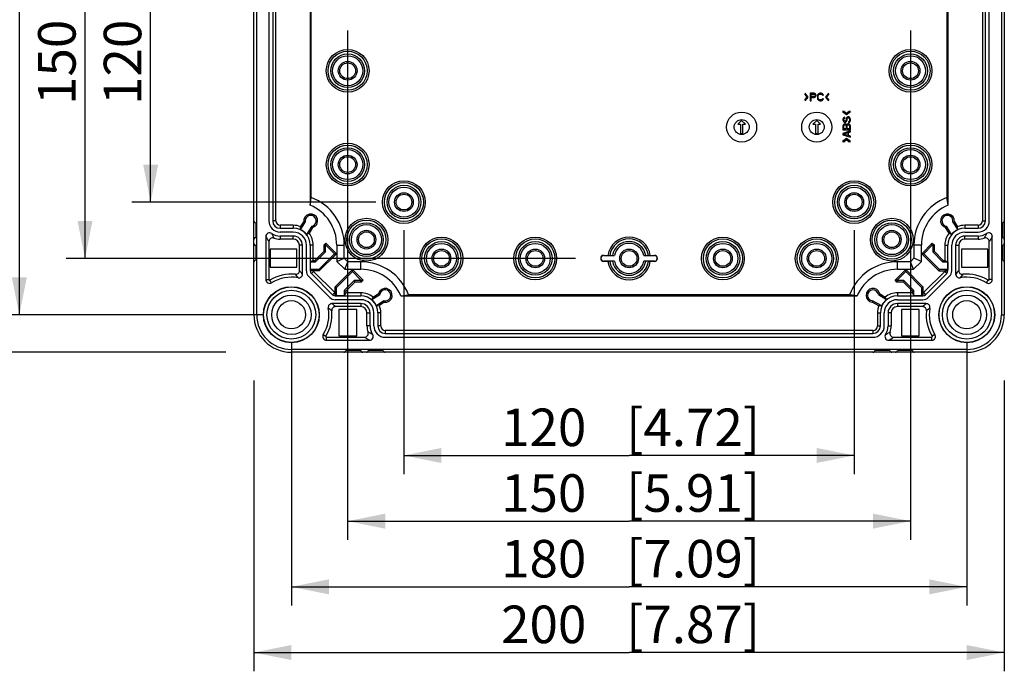
# Model space of a CAD drawing. Units: millimetres. Extents: x 12 to 202, y 7 to 290.
# Drawn here: x 47 to 99, y 83 to 118 of the extents above; entities that cross this region are included whole.
import ezdxf

# ---------------------------------------------------------------- set-up
doc = ezdxf.new("R2010")
doc.units = ezdxf.units.MM
doc.header["$LTSCALE"] = 19.36
doc.layers.get('0').update_dxf_attribs({"linetype": 'CONTINUOUS'})
doc.layers.add('EDGEFEAT', color=7, linetype='CONTINUOUS')
doc.layers.add('NOGEOM', color=7, linetype='CONTINUOUS')
doc.styles.get("Standard").update_dxf_attribs({"font": 'ARIAL.TTF'})
doc.dimstyles.new('DIMSTYLE_1', dxfattribs={"dimtxt": 2, "dimasz": 2, "dimexe": 0.18, "dimexo": 0.0625, "dimgap": 0.09, "dimtad": 1, "dimdec": 1, "dimlfac": 5, "dimdsep": 46, "dimtxsty": 'STANDARD', "dimblk": '_FILLED', "dimblk1": '_FILLED', "dimblk2": '_FILLED', "dimcen": 0.09, "dimadec": 0, "dimazin": 0, "dimtp": 0.5, "dimtm": 0.5, "dimtfac": 1, "dimtdec": 1, "dimtofl": 0, "dimtmove": 0, "dimatfit": 3, "dimldrblk": '_FILLED', "dimfxl": 1, "dimtolj": 1, "dimarcsym": 0})
doc.dimstyles.new('DIMSTYLE_2', dxfattribs={"dimtxt": 2, "dimasz": 2, "dimexe": 0.18, "dimexo": 0.0625, "dimgap": 0.09, "dimtad": 1, "dimdec": 1, "dimlfac": 5, "dimdsep": 46, "dimtxsty": 'STANDARD', "dimblk": '_FILLED', "dimblk1": '_FILLED', "dimblk2": '_FILLED', "dimcen": 0.09, "dimadec": 0, "dimazin": 0, "dimtp": 0.3, "dimtm": 0.3, "dimtfac": 1, "dimtdec": 1, "dimtofl": 0, "dimtmove": 0, "dimatfit": 3, "dimldrblk": '_FILLED', "dimfxl": 1, "dimtolj": 1, "dimarcsym": 0})

# ---------------------------------------------------------------- blocks, each defined once
blk = doc.blocks.new('_FILLED')
at = {"color": 0, "linetype": 'BYBLOCK'}
blk.add_solid([(0, 0), (-1, 0.2), (-1, -0.2)], dxfattribs=at)
blk = doc.blocks.new('*D3')
at = {"color": 2, "linetype": 'CONTINUOUS'}
for p, q in [((57.5, 140), (42, 140)), ((43, 140), (43, 120)), ((43, 100), (43, 120)), ((57.5, 100), (42, 100))]:
    blk.add_line(p, q, dxfattribs=at)
at = {"color": 2, "linetype": 'CONTINUOUS', "xscale": 2, "yscale": 2, "zscale": 2}
for p, rotation in [((43, 140), 90), ((43, 100), 270)]:
    blk.add_blockref('_FILLED', p, dxfattribs=dict(at, rotation=rotation))
at = {"color": 2, "linetype": 'CONTINUOUS'}
for s, p in [('[7.87]', (42.5, 119.84)), ('200', (42.5, 113.178))]:
    blk.add_text(s, height=2, rotation=90, dxfattribs=at).set_placement(p)
blk = doc.blocks.new('*D4')
at = {"color": 2, "linetype": 'CONTINUOUS'}
for p, q in [((59, 98.5), (59, 83)), ((99, 98.5), (99, 83)), ((59, 84), (79, 84)), ((99, 84), (79, 84))]:
    blk.add_line(p, q, dxfattribs=at)
at = {"color": 2, "linetype": 'CONTINUOUS', "xscale": 2, "yscale": 2, "zscale": 2, "rotation": 180}
blk.add_blockref('_FILLED', (59, 84), dxfattribs=at)
at = {"color": 2, "linetype": 'CONTINUOUS', "xscale": 2, "yscale": 2, "zscale": 2}
blk.add_blockref('_FILLED', (99, 84), dxfattribs=at)
at = {"color": 2, "linetype": 'CONTINUOUS'}
for s, p in [('[7.87]', (78.84, 84.5)), ('200', (72.178, 84.5))]:
    blk.add_text(s, height=2, dxfattribs=at).set_placement(p)
blk = doc.blocks.new('*D10')
at = {"color": 2, "linetype": 'CONTINUOUS'}
for p, q in [((65.5, 132), (52.5, 132)), ((53.5, 132), (53.5, 120)), ((53.5, 108), (53.5, 120)), ((65.5, 108), (52.5, 108))]:
    blk.add_line(p, q, dxfattribs=at)
at = {"color": 2, "linetype": 'CONTINUOUS', "xscale": 2, "yscale": 2, "zscale": 2}
for p, rotation in [((53.5, 132), 90), ((53.5, 108), 270)]:
    blk.add_blockref('_FILLED', p, dxfattribs=dict(at, rotation=rotation))
at = {"color": 2, "linetype": 'CONTINUOUS'}
for s, p in [('[4.72]', (53, 119.84)), ('120', (53, 113.178))]:
    blk.add_text(s, height=2, rotation=90, dxfattribs=at).set_placement(p)
blk = doc.blocks.new('*D11')
at = {"color": 2, "linetype": 'CONTINUOUS'}
for p, q in [((67, 106.5), (67, 93.5)), ((91, 106.5), (91, 93.5)), ((67, 94.5), (79, 94.5)), ((91, 94.5), (79, 94.5))]:
    blk.add_line(p, q, dxfattribs=at)
at = {"color": 2, "linetype": 'CONTINUOUS', "xscale": 2, "yscale": 2, "zscale": 2, "rotation": 180}
blk.add_blockref('_FILLED', (67, 94.5), dxfattribs=at)
at = {"color": 2, "linetype": 'CONTINUOUS', "xscale": 2, "yscale": 2, "zscale": 2}
blk.add_blockref('_FILLED', (91, 94.5), dxfattribs=at)
at = {"color": 2, "linetype": 'CONTINUOUS'}
for s, p in [('[4.72]', (78.84, 95)), ('120', (72.178, 95))]:
    blk.add_text(s, height=2, dxfattribs=at).set_placement(p)
blk = doc.blocks.new('*D12')
at = {"color": 2, "linetype": 'CONTINUOUS'}
for p, q in [((76.15, 135), (49, 135)), ((50, 135), (50, 120)), ((50, 105), (50, 120)), ((76.15, 105), (49, 105))]:
    blk.add_line(p, q, dxfattribs=at)
at = {"color": 2, "linetype": 'CONTINUOUS', "xscale": 2, "yscale": 2, "zscale": 2}
for p, rotation in [((50, 135), 90), ((50, 105), 270)]:
    blk.add_blockref('_FILLED', p, dxfattribs=dict(at, rotation=rotation))
at = {"color": 2, "linetype": 'CONTINUOUS'}
for s, p in [('[5.91]', (49.5, 119.84)), ('150', (49.5, 113.178))]:
    blk.add_text(s, height=2, rotation=90, dxfattribs=at).set_placement(p)
blk = doc.blocks.new('*D13')
at = {"color": 2, "linetype": 'CONTINUOUS'}
for p, q in [((64, 117.15), (64, 90)), ((94, 117.15), (94, 90)), ((64, 91), (79, 91)), ((94, 91), (79, 91))]:
    blk.add_line(p, q, dxfattribs=at)
at = {"color": 2, "linetype": 'CONTINUOUS', "xscale": 2, "yscale": 2, "zscale": 2, "rotation": 180}
blk.add_blockref('_FILLED', (64, 91), dxfattribs=at)
at = {"color": 2, "linetype": 'CONTINUOUS', "xscale": 2, "yscale": 2, "zscale": 2}
blk.add_blockref('_FILLED', (94, 91), dxfattribs=at)
at = {"color": 2, "linetype": 'CONTINUOUS'}
for s, p in [('150', (72.178, 91.5)), ('[5.91]', (78.84, 91.5))]:
    blk.add_text(s, height=2, dxfattribs=at).set_placement(p)
blk = doc.blocks.new('*D14')
at = {"color": 2, "linetype": 'CONTINUOUS'}
for p, q in [((59.5, 138), (45.5, 138)), ((46.5, 138), (46.5, 120)), ((46.5, 102), (46.5, 120)), ((59.5, 102), (45.5, 102))]:
    blk.add_line(p, q, dxfattribs=at)
at = {"color": 2, "linetype": 'CONTINUOUS', "xscale": 2, "yscale": 2, "zscale": 2}
for p, rotation in [((46.5, 138), 90), ((46.5, 102), 270)]:
    blk.add_blockref('_FILLED', p, dxfattribs=dict(at, rotation=rotation))
at = {"color": 2, "linetype": 'CONTINUOUS'}
for s, p in [('[7.09]', (46, 119.84)), ('180', (46, 113.178))]:
    blk.add_text(s, height=2, rotation=90, dxfattribs=at).set_placement(p)
blk = doc.blocks.new('*D15')
at = {"color": 2, "linetype": 'CONTINUOUS'}
for p, q in [((61, 100.5), (61, 86.5)), ((97, 100.5), (97, 86.5)), ((61, 87.5), (79, 87.5)), ((97, 87.5), (79, 87.5))]:
    blk.add_line(p, q, dxfattribs=at)
at = {"color": 2, "linetype": 'CONTINUOUS', "xscale": 2, "yscale": 2, "zscale": 2, "rotation": 180}
blk.add_blockref('_FILLED', (61, 87.5), dxfattribs=at)
at = {"color": 2, "linetype": 'CONTINUOUS', "xscale": 2, "yscale": 2, "zscale": 2}
blk.add_blockref('_FILLED', (97, 87.5), dxfattribs=at)
at = {"color": 2, "linetype": 'CONTINUOUS'}
for s, p in [('180', (72.178, 88)), ('[7.09]', (78.84, 88))]:
    blk.add_text(s, height=2, dxfattribs=at).set_placement(p)

msp = doc.modelspace()

# ---------------------------------------------------------------- linework, layer by layer
at = {"color": 7, "linetype": 'CONTINUOUS'}
for p, q in [((59.15, 102), (59.15, 138)), ((98.85, 138), (98.85, 102)), ((60.007, 133), (60.007, 107)), ((60.166, 107), (60.166, 133)), ((97.834, 133), (97.834, 107)), ((97.993, 107), (97.993, 133)), ((62, 132.162), (62, 107.838)), ((62.058, 108.246), (62.058, 131.754)), ((95.942, 131.754), (95.942, 108.246)), ((96, 107.838), (96, 132.162)), ((88.378, 113.8), (88.36, 113.74)), ((88.36, 113.74), (88.483, 113.6)), ((88.483, 113.6), (88.36, 113.46)), ((88.36, 113.46), (88.378, 113.4)), ((88.545, 113.6), (88.378, 113.8)), ((88.378, 113.4), (88.545, 113.6)), ((88.86, 113.8), (88.66, 113.8)), ((88.66, 113.8), (88.66, 113.4)), ((88.66, 113.4), (88.71, 113.4)), ((88.71, 113.757), (88.868, 113.757)), ((88.71, 113.63), (88.71, 113.757)), ((88.868, 113.63), (88.71, 113.63)), ((88.71, 113.579), (88.86, 113.579)), ((88.71, 113.4), (88.71, 113.579)), ((88.902, 113.791), (88.86, 113.8)), ((88.86, 113.579), (88.902, 113.587)), ((88.868, 113.757), (88.893, 113.749)), ((88.893, 113.638), (88.868, 113.63)), ((88.893, 113.749), (88.91, 113.732)), ((88.91, 113.655), (88.893, 113.638)), ((88.935, 113.766), (88.902, 113.791)), ((88.902, 113.587), (88.935, 113.613)), ((88.91, 113.732), (88.918, 113.706)), ((88.918, 113.681), (88.91, 113.655)), ((88.918, 113.706), (88.918, 113.681)), ((88.96, 113.732), (88.935, 113.766)), ((88.935, 113.613), (88.96, 113.647)), ((88.968, 113.706), (88.96, 113.732)), ((88.96, 113.647), (88.968, 113.672)), ((88.968, 113.672), (88.968, 113.706)), ((89.043, 113.706), (89.035, 113.664)), ((89.035, 113.664), (89.035, 113.536)), ((89.035, 113.536), (89.043, 113.494)), ((89.06, 113.74), (89.043, 113.706)), ((89.043, 113.494), (89.06, 113.46)), ((89.093, 113.774), (89.06, 113.74)), ((89.06, 113.46), (89.093, 113.426)), ((89.085, 113.664), (89.093, 113.698)), ((89.085, 113.536), (89.085, 113.664)), ((89.093, 113.502), (89.085, 113.536)), ((89.127, 113.791), (89.093, 113.774)), ((89.093, 113.698), (89.11, 113.723)), ((89.11, 113.477), (89.093, 113.502)), ((89.093, 113.426), (89.127, 113.409)), ((89.11, 113.723), (89.135, 113.74)), ((89.135, 113.46), (89.11, 113.477)), ((89.168, 113.8), (89.127, 113.791)), ((89.127, 113.409), (89.168, 113.4)), ((89.135, 113.74), (89.168, 113.749)), ((89.168, 113.451), (89.135, 113.46)), ((89.243, 113.8), (89.168, 113.8)), ((89.168, 113.749), (89.243, 113.749)), ((89.243, 113.451), (89.168, 113.451)), ((89.168, 113.4), (89.243, 113.4)), ((89.285, 113.791), (89.243, 113.8)), ((89.243, 113.749), (89.277, 113.74)), ((89.277, 113.46), (89.243, 113.451)), ((89.243, 113.4), (89.285, 113.409)), ((89.277, 113.74), (89.302, 113.723)), ((89.302, 113.477), (89.277, 113.46)), ((89.318, 113.774), (89.285, 113.791)), ((89.285, 113.409), (89.318, 113.426)), ((89.302, 113.723), (89.31, 113.698)), ((89.31, 113.502), (89.302, 113.477)), ((89.31, 113.698), (89.36, 113.698)), ((89.36, 113.502), (89.31, 113.502)), ((89.352, 113.74), (89.318, 113.774)), ((89.318, 113.426), (89.352, 113.46)), ((89.36, 113.698), (89.352, 113.74)), ((89.352, 113.46), (89.36, 113.502)), ((89.629, 113.8), (89.462, 113.6)), ((89.462, 113.6), (89.629, 113.4)), ((89.523, 113.6), (89.647, 113.74)), ((89.647, 113.46), (89.523, 113.6)), ((89.647, 113.74), (89.629, 113.8)), ((89.629, 113.4), (89.647, 113.46)), ((90.44, 112.837), (90.377, 112.82)), ((90.589, 112.72), (90.44, 112.837)), ((90.738, 112.837), (90.589, 112.72)), ((90.802, 112.82), (90.738, 112.837)), ((85, 112.35), (84.8, 112.15)), ((85.2, 112.15), (85, 112.35)), ((89, 112.35), (88.8, 112.15)), ((89.2, 112.15), (89, 112.35)), ((90.377, 112.82), (90.589, 112.662)), ((90.409, 112.452), (90.4, 112.41)), ((90.4, 112.41), (90.4, 112.368)), ((90.4, 112.368), (90.409, 112.335)), ((90.434, 112.485), (90.409, 112.452)), ((90.409, 112.335), (90.426, 112.302)), ((90.468, 112.51), (90.434, 112.485)), ((90.451, 112.418), (90.46, 112.443)), ((90.451, 112.368), (90.451, 112.418)), ((90.46, 112.343), (90.451, 112.368)), ((90.46, 112.443), (90.477, 112.46)), ((90.477, 112.318), (90.46, 112.343)), ((90.494, 112.518), (90.468, 112.51)), ((90.477, 112.46), (90.494, 112.468)), ((90.502, 112.31), (90.477, 112.318)), ((90.494, 112.468), (90.494, 112.518)), ((90.519, 112.31), (90.502, 112.31)), ((90.545, 112.318), (90.519, 112.31)), ((90.562, 112.343), (90.545, 112.318)), ((90.57, 112.368), (90.562, 112.343)), ((90.579, 112.46), (90.57, 112.418)), ((90.57, 112.418), (90.57, 112.368)), ((90.596, 112.493), (90.579, 112.46)), ((90.589, 112.662), (90.802, 112.82)), ((90.63, 112.527), (90.596, 112.493)), ((90.596, 112.302), (90.613, 112.335)), ((90.613, 112.335), (90.621, 112.368)), ((90.621, 112.418), (90.63, 112.452)), ((90.621, 112.368), (90.621, 112.418)), ((90.664, 112.543), (90.63, 112.527)), ((90.63, 112.452), (90.647, 112.477)), ((90.647, 112.477), (90.672, 112.493)), ((90.706, 112.543), (90.664, 112.543)), ((90.672, 112.493), (90.698, 112.493)), ((90.698, 112.493), (90.723, 112.477)), ((90.74, 112.527), (90.706, 112.543)), ((90.74, 112.318), (90.715, 112.293)), ((90.723, 112.477), (90.74, 112.452)), ((90.774, 112.493), (90.74, 112.527)), ((90.74, 112.452), (90.749, 112.418)), ((90.749, 112.352), (90.74, 112.318)), ((90.749, 112.418), (90.749, 112.352)), ((90.766, 112.268), (90.791, 112.31)), ((90.791, 112.46), (90.774, 112.493)), ((90.8, 112.418), (90.791, 112.46)), ((90.791, 112.31), (90.8, 112.352)), ((90.8, 112.352), (90.8, 112.418)), ((84.8, 112.15), (84.93, 112.15)), ((84.93, 112.15), (84.93, 111.65)), ((85.07, 112.15), (85.2, 112.15)), ((85.07, 111.65), (85.07, 112.15)), ((88.8, 112.15), (88.93, 112.15)), ((88.93, 112.15), (88.93, 111.65)), ((89.07, 112.15), (89.2, 112.15)), ((89.07, 111.65), (89.07, 112.15)), ((90.409, 112.102), (90.4, 112.06)), ((90.4, 112.06), (90.4, 111.86)), ((90.4, 111.86), (90.8, 111.86)), ((90.8, 111.793), (90.4, 111.66)), ((90.434, 112.135), (90.409, 112.102)), ((90.426, 112.302), (90.46, 112.268)), ((90.468, 112.16), (90.434, 112.135)), ((90.451, 112.068), (90.46, 112.093)), ((90.451, 111.91), (90.451, 112.068)), ((90.57, 111.91), (90.451, 111.91)), ((90.46, 112.268), (90.494, 112.26)), ((90.46, 112.093), (90.477, 112.11)), ((90.494, 112.168), (90.468, 112.16)), ((90.477, 112.11), (90.502, 112.118)), ((90.494, 112.26), (90.528, 112.26)), ((90.528, 112.168), (90.494, 112.168)), ((90.502, 112.118), (90.519, 112.118)), ((90.519, 112.118), (90.545, 112.11)), ((90.528, 112.26), (90.562, 112.268)), ((90.553, 112.16), (90.528, 112.168)), ((90.545, 112.11), (90.562, 112.093)), ((90.587, 112.135), (90.553, 112.16)), ((90.562, 112.268), (90.596, 112.302)), ((90.562, 112.093), (90.57, 112.068)), ((90.57, 112.068), (90.57, 111.91)), ((90.596, 112.118), (90.587, 112.135)), ((90.604, 112.135), (90.596, 112.118)), ((90.638, 112.16), (90.604, 112.135)), ((90.621, 112.068), (90.63, 112.093)), ((90.621, 111.91), (90.621, 112.068)), ((90.749, 111.91), (90.621, 111.91)), ((90.63, 112.093), (90.647, 112.11)), ((90.664, 112.168), (90.638, 112.16)), ((90.647, 112.11), (90.672, 112.118)), ((90.706, 112.168), (90.664, 112.168)), ((90.672, 112.118), (90.698, 112.118)), ((90.715, 112.293), (90.689, 112.285)), ((90.689, 112.285), (90.689, 112.235)), ((90.689, 112.235), (90.723, 112.243)), ((90.698, 112.118), (90.723, 112.11)), ((90.732, 112.16), (90.706, 112.168)), ((90.723, 112.243), (90.766, 112.268)), ((90.723, 112.11), (90.74, 112.093)), ((90.766, 112.135), (90.732, 112.16)), ((90.74, 112.093), (90.749, 112.068)), ((90.749, 112.068), (90.749, 111.91)), ((90.791, 112.102), (90.766, 112.135)), ((90.8, 112.06), (90.791, 112.102)), ((90.8, 111.86), (90.8, 112.06)), ((90.8, 111.743), (90.8, 111.793)), ((84.93, 111.65), (85.07, 111.65)), ((88.93, 111.65), (89.07, 111.65)), ((90.589, 111.395), (90.377, 111.237)), ((90.4, 111.66), (90.4, 111.593)), ((90.4, 111.593), (90.8, 111.46)), ((90.434, 111.627), (90.664, 111.702)), ((90.664, 111.552), (90.434, 111.627)), ((90.44, 111.22), (90.589, 111.337)), ((90.802, 111.237), (90.589, 111.395)), ((90.589, 111.337), (90.738, 111.22)), ((90.664, 111.702), (90.664, 111.552)), ((90.698, 111.71), (90.8, 111.743)), ((90.698, 111.543), (90.698, 111.71)), ((90.8, 111.51), (90.698, 111.543)), ((90.8, 111.46), (90.8, 111.51)), ((90.377, 111.237), (90.44, 111.22)), ((90.738, 111.22), (90.802, 111.237)), ((62, 107.838), (62.058, 108.246)), ((96, 107.838), (95.942, 108.246)), ((60.166, 107), (60.007, 107)), ((60.4, 106.766), (60.4, 106.607)), ((61.1, 106.766), (60.4, 106.766)), ((60.4, 106.607), (61.1, 106.607)), ((61.1, 106.766), (61.1, 106.607)), ((61.482, 106.531), (61.743, 106.934)), ((61.482, 106.531), (61.495, 106.69)), ((61.495, 106.69), (61.663, 106.95)), ((61.743, 106.934), (61.663, 106.95)), ((62.086, 106.711), (61.807, 106.281)), ((62.133, 106.645), (61.943, 106.352)), ((62.086, 106.711), (62.133, 106.645)), ((95.914, 106.711), (95.867, 106.645)), ((96.057, 106.352), (95.867, 106.645)), ((96.193, 106.281), (95.914, 106.711)), ((96.257, 106.934), (96.337, 106.95)), ((96.257, 106.934), (96.518, 106.531)), ((96.337, 106.95), (96.505, 106.69)), ((96.518, 106.531), (96.505, 106.69)), ((97.6, 106.766), (96.9, 106.766)), ((96.9, 106.766), (96.9, 106.607)), ((96.9, 106.607), (97.6, 106.607)), ((97.6, 106.766), (97.6, 106.607)), ((97.834, 107), (97.993, 107)), ((60.4, 106.193), (60.4, 106.03)), ((61.1, 106.193), (60.4, 106.193)), ((61.1, 106.03), (60.4, 106.03)), ((61.1, 106.03), (61.1, 106.193)), ((61.807, 106.281), (61.943, 106.352)), ((96.193, 106.281), (96.057, 106.352)), ((97.6, 106.193), (96.9, 106.193)), ((96.9, 106.03), (96.9, 106.193)), ((97.6, 106.03), (96.9, 106.03)), ((97.6, 106.193), (97.6, 106.03)), ((61.593, 105.7), (61.43, 105.7)), ((61.593, 104.165), (61.593, 105.7)), ((62.007, 105.7), (62.007, 104.336)), ((62.166, 105.7), (62.007, 105.7)), ((62.166, 104.896), (62.166, 105.7)), ((62.74, 105.72), (62.838, 105.818)), ((62.816, 105.689), (62.74, 105.72)), ((62.74, 105.38), (62.74, 105.72)), ((62.816, 105.689), (62.838, 105.711)), ((62.816, 105.349), (62.816, 105.689)), ((62.838, 105.818), (63.404, 105.253)), ((62.838, 105.711), (62.838, 105.818)), ((62.838, 105.711), (63.297, 105.253)), ((63.42, 105.7), (63.42, 104.841)), ((63.42, 105.7), (63.82, 105.7)), ((63.82, 105.007), (63.82, 105.7)), ((94.58, 105.7), (94.18, 105.7)), ((94.18, 105.7), (94.18, 105.007)), ((94.58, 104.841), (94.58, 105.7)), ((94.596, 105.253), (95.162, 105.818)), ((94.703, 105.253), (95.162, 105.711)), ((95.162, 105.818), (95.26, 105.72)), ((95.162, 105.711), (95.162, 105.818)), ((95.162, 105.711), (95.184, 105.689)), ((95.184, 105.689), (95.26, 105.72)), ((95.184, 105.689), (95.184, 105.349)), ((95.26, 105.72), (95.26, 105.38)), ((95.834, 105.7), (95.993, 105.7)), ((95.834, 105.7), (95.834, 104.896)), ((95.993, 104.336), (95.993, 105.7)), ((96.407, 105.7), (96.57, 105.7)), ((96.407, 105.7), (96.407, 104.165)), ((59.874, 105.486), (59.874, 104.534)), ((61.286, 105.486), (59.874, 105.486)), ((61.286, 104.534), (61.286, 105.486)), ((62.255, 104.896), (62.74, 105.38)), ((62.286, 104.82), (62.816, 105.349)), ((63.297, 105.253), (62.456, 104.411)), ((63.404, 105.253), (62.487, 104.336)), ((62.816, 105.349), (62.74, 105.38)), ((63.297, 105.253), (63.404, 105.253)), ((63.42, 104.841), (63.82, 105.007)), ((64.007, 104.82), (63.82, 105.007)), ((77.65, 105.164), (77.871, 105.164)), ((77.65, 105.15), (77.65, 105.164)), ((77.65, 105.15), (78.215, 105.15)), ((77.972, 105.163), (78.114, 105.151)), ((79.785, 105.15), (80.35, 105.15)), ((79.886, 105.151), (80.028, 105.163)), ((80.129, 105.164), (80.35, 105.164)), ((80.35, 105.15), (80.35, 105.164)), ((94.18, 105.007), (93.993, 104.82)), ((94.58, 104.841), (94.18, 105.007)), ((94.703, 105.253), (94.596, 105.253)), ((95.513, 104.336), (94.596, 105.253)), ((95.544, 104.411), (94.703, 105.253)), ((95.184, 105.349), (95.26, 105.38)), ((95.184, 105.349), (95.714, 104.82)), ((95.26, 105.38), (95.745, 104.896)), ((98.126, 105.486), (96.714, 105.486)), ((96.714, 105.486), (96.714, 104.534)), ((98.126, 104.534), (98.126, 105.486)), ((59.874, 104.534), (61.286, 104.534)), ((62.166, 104.896), (62.015, 104.82)), ((62.015, 104.411), (62.015, 104.82)), ((62.015, 104.82), (62.286, 104.82)), ((62.166, 104.896), (62.255, 104.896)), ((62.286, 104.82), (62.255, 104.896)), ((63.42, 104.841), (63.841, 104.42)), ((63.841, 104.42), (64.007, 104.82)), ((64.7, 104.82), (64.007, 104.82)), ((64.7, 104.42), (64.7, 104.82)), ((78.215, 104.85), (77.65, 104.85)), ((77.65, 104.85), (77.65, 104.836)), ((77.871, 104.836), (77.65, 104.836)), ((78.114, 104.849), (77.972, 104.837)), ((80.35, 104.85), (79.785, 104.85)), ((80.028, 104.837), (79.886, 104.849)), ((80.35, 104.836), (80.129, 104.836)), ((80.35, 104.85), (80.35, 104.836)), ((93.993, 104.82), (93.3, 104.82)), ((93.3, 104.42), (93.3, 104.82)), ((94.159, 104.42), (93.993, 104.82)), ((94.159, 104.42), (94.58, 104.841)), ((95.714, 104.82), (95.745, 104.896)), ((95.714, 104.82), (95.985, 104.82)), ((95.745, 104.896), (95.834, 104.896)), ((95.834, 104.896), (95.985, 104.82)), ((95.985, 104.82), (95.985, 104.411)), ((96.714, 104.534), (98.126, 104.534)), ((62.487, 104.336), (62.007, 104.336)), ((62.015, 104.411), (62.166, 104.336)), ((62.456, 104.411), (62.015, 104.411)), ((62.176, 104.311), (62.064, 104.199)), ((62.064, 104.199), (63.199, 103.064)), ((63.311, 103.176), (62.176, 104.311)), ((62.456, 104.411), (62.487, 104.336)), ((63.336, 103.487), (64.253, 104.404)), ((63.411, 103.456), (64.253, 104.297)), ((63.841, 104.42), (64.7, 104.42)), ((64.253, 104.404), (64.818, 103.838)), ((64.253, 104.297), (64.253, 104.404)), ((64.253, 104.297), (64.711, 103.838)), ((93.182, 103.838), (93.747, 104.404)), ((93.289, 103.838), (93.747, 104.297)), ((93.3, 104.42), (94.159, 104.42)), ((93.747, 104.404), (94.664, 103.487)), ((93.747, 104.297), (93.747, 104.404)), ((93.747, 104.297), (94.589, 103.456)), ((95.824, 104.311), (94.689, 103.176)), ((94.801, 103.064), (95.936, 104.199)), ((95.544, 104.411), (95.513, 104.336)), ((95.513, 104.336), (95.993, 104.336)), ((95.985, 104.411), (95.544, 104.411)), ((95.824, 104.311), (95.936, 104.199)), ((95.985, 104.411), (95.834, 104.336)), ((59.64, 103.869), (59.803, 103.869)), ((59.945, 103.699), (59.859, 103.838)), ((63.411, 103.456), (63.336, 103.487)), ((63.336, 103.007), (63.336, 103.487)), ((63.411, 103.015), (63.411, 103.456)), ((64.349, 103.816), (63.82, 103.286)), ((64.38, 103.74), (63.896, 103.255)), ((64.349, 103.816), (64.38, 103.74)), ((64.689, 103.816), (64.349, 103.816)), ((64.72, 103.74), (64.38, 103.74)), ((64.711, 103.838), (64.689, 103.816)), ((64.689, 103.816), (64.72, 103.74)), ((64.711, 103.838), (64.818, 103.838)), ((64.818, 103.838), (64.72, 103.74)), ((93.289, 103.838), (93.182, 103.838)), ((93.28, 103.74), (93.182, 103.838)), ((93.311, 103.816), (93.28, 103.74)), ((93.62, 103.74), (93.28, 103.74)), ((93.311, 103.816), (93.289, 103.838)), ((93.651, 103.816), (93.311, 103.816)), ((93.651, 103.816), (93.62, 103.74)), ((94.104, 103.255), (93.62, 103.74)), ((94.18, 103.286), (93.651, 103.816)), ((94.589, 103.456), (94.664, 103.487)), ((94.589, 103.456), (94.589, 103.015)), ((94.664, 103.487), (94.664, 103.007)), ((98.055, 103.699), (98.141, 103.838)), ((98.36, 103.869), (98.197, 103.869)), ((63.311, 103.176), (63.199, 103.064)), ((63.411, 103.015), (63.336, 103.166)), ((63.336, 103.007), (64.7, 103.007)), ((63.82, 103.015), (63.411, 103.015)), ((63.82, 103.286), (63.896, 103.255)), ((63.82, 103.286), (63.82, 103.015)), ((63.896, 103.166), (63.82, 103.015)), ((63.896, 103.255), (63.896, 103.166)), ((64.7, 103.166), (63.896, 103.166)), ((64.7, 103.166), (64.7, 103.007)), ((65.281, 102.807), (65.711, 103.086)), ((65.281, 102.807), (65.352, 102.943)), ((65.352, 102.943), (65.645, 103.133)), ((65.711, 103.086), (65.645, 103.133)), ((66.838, 103), (67.246, 103.058)), ((66.838, 103), (91.162, 103)), ((90.754, 103.058), (67.246, 103.058)), ((91.162, 103), (90.754, 103.058)), ((92.289, 103.086), (92.355, 103.133)), ((92.289, 103.086), (92.719, 102.807)), ((92.355, 103.133), (92.648, 102.943)), ((92.719, 102.807), (92.648, 102.943)), ((94.104, 103.166), (93.3, 103.166)), ((93.3, 103.166), (93.3, 103.007)), ((93.3, 103.007), (94.664, 103.007)), ((94.18, 103.286), (94.104, 103.255)), ((94.104, 103.166), (94.104, 103.255)), ((94.104, 103.166), (94.18, 103.015)), ((94.18, 103.015), (94.18, 103.286)), ((94.589, 103.015), (94.18, 103.015)), ((94.664, 103.166), (94.589, 103.015)), ((94.689, 103.176), (94.801, 103.064)), ((64.7, 102.593), (63.165, 102.593)), ((64.7, 102.593), (64.7, 102.43)), ((65.934, 102.743), (65.531, 102.482)), ((65.531, 102.482), (65.69, 102.495)), ((65.95, 102.663), (65.69, 102.495)), ((65.934, 102.743), (65.95, 102.663)), ((91.972, 102.737), (91.95, 102.663)), ((92.304, 102.479), (91.95, 102.663)), ((92.468, 102.48), (91.972, 102.737)), ((92.468, 102.48), (92.304, 102.479)), ((94.835, 102.593), (93.3, 102.593)), ((93.3, 102.593), (93.3, 102.43)), ((59.15, 102), (59, 102)), ((64.486, 102.286), (63.534, 102.286)), ((63.534, 102.286), (63.534, 100.874)), ((64.486, 100.874), (64.486, 102.286)), ((65.03, 102.1), (65.193, 102.1)), ((65.03, 101.4), (65.03, 102.1)), ((65.193, 101.4), (65.193, 102.1)), ((65.766, 102.1), (65.607, 102.1)), ((65.607, 102.1), (65.607, 101.4)), ((65.766, 101.4), (65.766, 102.1)), ((92.234, 102.1), (92.393, 102.1)), ((92.234, 102.1), (92.234, 101.4)), ((92.393, 101.4), (92.393, 102.1)), ((92.97, 102.1), (92.807, 102.1)), ((92.807, 102.1), (92.807, 101.4)), ((92.97, 102.1), (92.97, 101.4)), ((94.466, 102.286), (93.514, 102.286)), ((93.514, 102.286), (93.514, 100.874)), ((94.466, 100.874), (94.466, 102.286)), ((98.85, 102), (99, 102)), ((65.193, 101.4), (65.03, 101.4)), ((65.766, 101.4), (65.607, 101.4)), ((92.234, 101.4), (92.393, 101.4)), ((92.807, 101.4), (92.97, 101.4)), ((62.699, 100.945), (62.838, 100.859)), ((62.869, 100.64), (62.869, 100.803)), ((63.534, 100.874), (64.486, 100.874)), ((92, 101.166), (66, 101.166)), ((66, 101.166), (66, 101.007)), ((66, 101.007), (92, 101.007)), ((92, 101.166), (92, 101.007)), ((93.514, 100.874), (94.466, 100.874)), ((95.131, 100.64), (95.131, 100.803)), ((95.301, 100.945), (95.162, 100.859)), ((97, 100.15), (61, 100.15)), ((61, 100.15), (61, 100)), ((97, 100.15), (97, 100))]:
    msp.add_line(p, q, dxfattribs=at)
for centre, radius in [((64, 115), 1.14), ((64, 115), 1.041), ((94, 115), 1.14), ((94, 115), 1.041), ((64, 115), 0.899), ((64, 115), 0.8), ((64, 115), 0.5), ((94, 115), 0.899), ((94, 115), 0.8), ((94, 115), 0.5), ((64, 115), 0.42), ((94, 115), 0.42), ((85, 112), 0.8), ((85, 112), 0.4), ((89, 112), 0.8), ((89, 112), 0.4), ((64, 110), 1.14), ((64, 110), 1.041), ((64, 110), 0.899), ((64, 110), 0.8), ((94, 110), 1.14), ((94, 110), 1.041), ((94, 110), 0.899), ((94, 110), 0.8), ((64, 110), 0.5), ((64, 110), 0.42), ((94, 110), 0.5), ((94, 110), 0.42), ((67, 108), 1.14), ((67, 108), 1.04), ((67, 108), 0.899), ((67, 108), 0.8), ((91, 108), 1.14), ((91, 108), 1.04), ((91, 108), 0.899), ((91, 108), 0.8), ((67, 108), 0.5), ((67, 108), 0.42), ((91, 108), 0.5), ((91, 108), 0.42), ((65, 106), 1.14), ((93, 106), 1.14), ((65, 106), 1.041), ((65, 106), 0.899), ((65, 106), 0.8), ((93, 106), 1.041), ((93, 106), 0.899), ((93, 106), 0.8), ((65, 106), 0.5), ((65, 106), 0.42), ((69, 105), 1.14), ((69, 105), 1.041), ((74, 105), 1.14), ((74, 105), 1.041), ((84, 105), 1.14), ((84, 105), 1.041), ((89, 105), 1.14), ((89, 105), 1.041), ((93, 106), 0.5), ((93, 106), 0.42), ((69, 105), 0.899), ((69, 105), 0.8), ((69, 105), 0.5), ((74, 105), 0.899), ((74, 105), 0.8), ((74, 105), 0.5), ((79, 105), 0.5), ((84, 105), 0.899), ((84, 105), 0.8), ((84, 105), 0.5), ((89, 105), 0.899), ((89, 105), 0.8), ((89, 105), 0.5), ((69, 105), 0.42), ((74, 105), 0.42), ((79, 105), 0.42), ((84, 105), 0.42), ((89, 105), 0.42), ((61, 102), 1.49), ((61, 102), 1.48), ((97, 102), 1.49), ((97, 102), 1.48), ((61, 102), 1.301), ((61, 102), 1.05), ((97, 102), 1.301), ((97, 102), 1.05), ((61, 102), 0.75), ((97, 102), 0.75)]:
    msp.add_circle(centre, radius, dxfattribs=at)
for centre, radius, start, end in [((61.1, 105.7), 2.72, 0, 69.3885), ((96.9, 105.7), 2.72, 110.6115, 180), ((61.1, 105.7), 2.32, 0, 67.1742), ((96.9, 105.7), 2.32, 112.8258, 180), ((62.03, 107), 0.37, 286.1791, 187.8209), ((62.03, 107), 0.294, 280.9732, 193.0268), ((95.97, 107), 0.37, 352.1791, 253.8209), ((95.97, 107), 0.294, 346.9732, 259.0268), ((60.4, 107), 0.393, 180, 270), ((60.4, 107), 0.234, 180, 270), ((61.1, 105.7), 1.066, 68.2576, 90), ((61.1, 105.7), 0.907, 0, 90), ((96.9, 105.7), 0.907, 90, 180), ((96.9, 105.7), 1.066, 90, 111.7424), ((97.6, 107), 0.393, 270, 360), ((97.6, 107), 0.234, 270, 360), ((59.84, 106.163), 0.2, 56.2076, 180.0041), ((60.4, 107), 0.807, 236.2115, 270), ((61.1, 105.7), 0.493, 0, 90), ((61.1, 105.7), 0.33, 0, 90), ((61.1, 105.7), 0.915, 39.4136, 65.3289), ((61.1, 105.7), 1.066, 0, 37.719), ((79, 105), 1.14, 8.2657, 171.7343), ((79, 105), 1.041, 9.0184, 170.9816), ((96.9, 105.7), 1.066, 142.281, 180), ((96.9, 105.7), 0.915, 114.6711, 140.5864), ((96.9, 105.7), 0.493, 90, 180), ((96.9, 105.7), 0.33, 90, 180), ((97.6, 107), 0.807, 270, 303.7885), ((98.16, 106.163), 0.2, 359.9959, 123.7925), ((79, 105), 0.899, 9.6556, 170.3444), ((79, 105), 0.8, 10.8137, 169.1863), ((77.65, 105), 0.164, 90, 270), ((77.65, 105), 0.15, 90, 270), ((80.35, 105), 0.164, 270, 90), ((80.35, 105), 0.15, 270, 90), ((64.7, 102.1), 2.72, 20.6115, 90), ((79, 105), 1.14, 188.2657, 351.7343), ((79, 105), 1.041, 189.0184, 350.9816), ((79, 105), 0.899, 189.6556, 350.3444), ((79, 105), 0.8, 190.8137, 349.1863), ((93.3, 102.1), 2.72, 90, 159.3885), ((62.2, 104.336), 0.193, 180, 225), ((62.2, 104.336), 0.0342, 180, 225), ((64.7, 102.1), 2.32, 22.8258, 90), ((93.3, 102.1), 2.32, 90, 157.1742), ((95.8, 104.336), 0.0342, 315, 360), ((95.8, 104.336), 0.193, 315, 360), ((59.84, 103.869), 0.2, 180, 301.8214), ((59.84, 103.869), 0.0368, 180, 301.8214), ((66, 103.03), 0.37, 262.1791, 163.8209), ((92, 103.03), 0.37, 16.1791, 262.1791), ((98.16, 103.869), 0.2, 238.1786, 360), ((98.16, 103.869), 0.0368, 238.1786, 360), ((63.336, 103.2), 0.193, 225, 270), ((63.336, 103.2), 0.0342, 225, 270), ((64.7, 102.1), 1.066, 52.281, 90), ((64.7, 102.1), 0.907, 0, 90), ((66, 103.03), 0.294, 256.9732, 169.0268), ((92, 103.03), 0.294, 10.9732, 264.5818), ((93.3, 102.1), 0.907, 90, 180), ((93.3, 102.1), 1.066, 90, 127.719), ((94.664, 103.2), 0.0342, 270, 315), ((94.664, 103.2), 0.193, 270, 315), ((64.7, 102.1), 0.493, 0, 90), ((64.7, 102.1), 0.33, 0, 90), ((64.7, 102.1), 0.915, 24.6711, 50.5864), ((64.7, 102.1), 1.066, 0, 21.7424), ((93.3, 102.1), 1.066, 159.1459, 180), ((93.3, 102.1), 0.915, 129.4136, 155.4852), ((93.3, 102.1), 0.493, 90, 180), ((93.3, 102.1), 0.33, 90, 180), ((61, 102), 2, 180, 270), ((61, 102), 1.85, 180, 270), ((97, 102), 2, 270, 360), ((97, 102), 1.85, 270, 360), ((66, 101.4), 0.807, 180, 213.7885), ((66, 101.4), 0.393, 180, 270), ((66, 101.4), 0.234, 180, 270), ((92, 101.4), 0.393, 270, 360), ((92, 101.4), 0.234, 270, 360), ((92, 101.4), 0.807, 326.2115, 360), ((62.869, 100.84), 0.2, 148.1786, 270), ((62.869, 100.84), 0.0368, 148.1786, 270), ((65.163, 100.84), 0.2, 269.9959, 33.7925), ((92.837, 100.84), 0.2, 146.2077, 270.0041), ((95.131, 100.84), 0.2, 270, 31.8214), ((95.131, 100.84), 0.0368, 270, 31.8214)]:
    msp.add_arc(centre, radius, start, end, dxfattribs=at)
for points, knots in [([(59.951, 106.329), (59.963, 106.301), (59.988, 106.245), (60.028, 106.164), (60.056, 106.113), (60.071, 106.087)], [0, 0, 0, 0, 0.343852, 0.675741, 1, 1, 1, 1]), ([(98.049, 106.329), (98.037, 106.301), (98.012, 106.245), (97.972, 106.164), (97.944, 106.113), (97.929, 106.087)], [0, 0, 0, 0, 0.343854, 0.675744, 1, 1, 1, 1]), ([(77.871, 105.164), (77.884, 105.164), (77.906, 105.164), (77.94, 105.164), (77.961, 105.164), (77.972, 105.163)], [0, 0, 0, 0, 0.363416, 0.676214, 1, 1, 1, 1]), ([(78.114, 105.151), (78.125, 105.15), (78.146, 105.15), (78.18, 105.15), (78.202, 105.15), (78.215, 105.15)], [0, 0, 0, 0, 0.322858, 0.635625, 1, 1, 1, 1]), ([(79.785, 105.15), (79.798, 105.15), (79.82, 105.15), (79.854, 105.15), (79.875, 105.15), (79.886, 105.151)], [0, 0, 0, 0, 0.364375, 0.677142, 1, 1, 1, 1]), ([(80.028, 105.163), (80.039, 105.164), (80.06, 105.164), (80.094, 105.164), (80.116, 105.164), (80.129, 105.164)], [0, 0, 0, 0, 0.323786, 0.636584, 1, 1, 1, 1]), ([(77.972, 104.837), (77.961, 104.836), (77.94, 104.836), (77.906, 104.836), (77.884, 104.836), (77.871, 104.836)], [0, 0, 0, 0, 0.323786, 0.636584, 1, 1, 1, 1]), ([(78.215, 104.85), (78.202, 104.85), (78.18, 104.85), (78.146, 104.85), (78.125, 104.85), (78.114, 104.849)], [0, 0, 0, 0, 0.364375, 0.677142, 1, 1, 1, 1]), ([(79.886, 104.849), (79.875, 104.85), (79.854, 104.85), (79.82, 104.85), (79.798, 104.85), (79.785, 104.85)], [0, 0, 0, 0, 0.322858, 0.635625, 1, 1, 1, 1]), ([(80.129, 104.836), (80.116, 104.836), (80.094, 104.836), (80.06, 104.836), (80.039, 104.836), (80.028, 104.837)], [0, 0, 0, 0, 0.363416, 0.676214, 1, 1, 1, 1]), ([(65.329, 100.951), (65.301, 100.963), (65.245, 100.988), (65.164, 101.028), (65.113, 101.056), (65.087, 101.071)], [0, 0, 0, 0, 0.343854, 0.675744, 1, 1, 1, 1]), ([(92.671, 100.951), (92.699, 100.963), (92.755, 100.988), (92.836, 101.028), (92.887, 101.056), (92.913, 101.071)], [0, 0, 0, 0, 0.343852, 0.675741, 1, 1, 1, 1])]:
    msp.add_open_spline(points, degree=3, knots=knots, dxfattribs=at)
at = {"layer": 'EDGEFEAT', "color": 7, "linetype": 'CONTINUOUS'}
for p, q in [((59, 102), (59, 138)), ((99, 138), (99, 102)), ((59.1, 106.9), (59.1, 106.1)), ((98.9, 106.9), (98.9, 106.1)), ((59.64, 106.163), (59.64, 103.869)), ((98.36, 103.869), (98.36, 106.163)), ((59.1, 105.7), (59.1, 104.9)), ((59.803, 105.899), (59.803, 103.869)), ((61.43, 104.352), (61.43, 105.7)), ((96.57, 105.7), (96.57, 104.352)), ((98.197, 103.869), (98.197, 105.899)), ((98.9, 105.7), (98.9, 104.9)), ((64.7, 102.43), (63.352, 102.43)), ((94.648, 102.43), (93.3, 102.43)), ((62.869, 100.803), (64.899, 100.803)), ((93.101, 100.803), (95.131, 100.803)), ((62.869, 100.64), (65.163, 100.64)), ((92.837, 100.64), (95.131, 100.64)), ((97, 100), (61, 100)), ((64.7, 100.1), (63.9, 100.1)), ((65.9, 100.1), (65.1, 100.1)), ((92.9, 100.1), (92.1, 100.1)), ((94.1, 100.1), (93.3, 100.1))]:
    msp.add_line(p, q, dxfattribs=at)
for centre, radius, start, end in [((59.1, 107), 0.1, 180, 270), ((98.9, 107), 0.1, 270, 360), ((59.1, 106), 0.1, 90, 180), ((60.003, 105.899), 0.2, 70.1752, 180.0022), ((60.4, 107), 0.97, 250.1773, 270), ((97.6, 107), 0.97, 270, 289.8227), ((97.997, 105.899), 0.2, 359.9978, 109.8248), ((98.9, 106), 0.1, 0, 90), ((59.1, 105.8), 0.1, 180, 270), ((98.9, 105.8), 0.1, 270, 360), ((59.1, 104.8), 0.1, 90, 180), ((98.9, 104.8), 0.1, 0, 90), ((61, 102), 2.163, 84.4188, 121.8214), ((61, 102), 2, 79.7089, 121.8214), ((61.23, 104.352), 0.2, 264.4177, 0.0011), ((57.115, 100.752), 5.324, 37.1666, 39.7102), ((61.393, 104.165), 0.2, 259.7074, 359.9892), ((56.975, 100.307), 6.017, 39.8709, 42.237), ((101.08, 100.26), 6.089, 137.777, 140.1152), ((96.607, 104.165), 0.2, 180.0107, 280.2926), ((96.77, 104.352), 0.2, 179.9989, 275.5823), ((100.935, 100.712), 5.387, 140.3048, 142.8185), ((97, 102), 2, 58.1786, 100.2911), ((97, 102), 2.163, 58.1786, 95.5812), ((61, 102), 2, 328.1786, 10.2911), ((63.165, 102.393), 0.2, 90.0102, 190.2925), ((59.751, 98.115), 5.324, 50.2898, 52.8334), ((63.352, 102.23), 0.2, 89.9989, 185.5823), ((59.307, 97.975), 6.018, 47.763, 50.1291), ((98.693, 97.975), 6.017, 129.8709, 132.237), ((94.648, 102.23), 0.2, 354.4177, 90.0011), ((94.835, 102.393), 0.2, 349.7074, 89.9892), ((98.248, 98.115), 5.324, 127.1666, 129.7102), ((97, 102), 2, 169.7089, 211.8214), ((61, 102), 2.163, 328.1786, 5.5812), ((97, 102), 2.163, 174.4188, 211.8214), ((66, 101.4), 0.97, 180, 199.8227), ((92, 101.4), 0.97, 340.1773, 360), ((64.899, 101.003), 0.2, 269.9978, 19.8248), ((93.101, 101.003), 0.2, 160.1752, 270.0022), ((63.8, 100.1), 0.1, 270, 360), ((64.8, 100.1), 0.1, 180, 270), ((65, 100.1), 0.1, 270, 360), ((66, 100.1), 0.1, 180, 270), ((92, 100.1), 0.1, 270, 360), ((93, 100.1), 0.1, 180, 270), ((93.2, 100.1), 0.1, 270, 360), ((94.2, 100.1), 0.1, 180, 270)]:
    msp.add_arc(centre, radius, start, end, dxfattribs=at)
for points, knots in [([(59.64, 106.163), (59.657, 106.131), (59.692, 106.07), (59.746, 105.982), (59.784, 105.926), (59.803, 105.899)], [0, 0, 0, 0, 0.349109, 0.680621, 1, 1, 1, 1]), ([(98.36, 106.163), (98.343, 106.131), (98.308, 106.07), (98.254, 105.982), (98.216, 105.926), (98.197, 105.899)], [0, 0, 0, 0, 0.349112, 0.680624, 1, 1, 1, 1]), ([(65.163, 100.64), (65.131, 100.657), (65.07, 100.692), (64.982, 100.746), (64.926, 100.784), (64.899, 100.803)], [0, 0, 0, 0, 0.349112, 0.680624, 1, 1, 1, 1]), ([(92.837, 100.64), (92.869, 100.657), (92.93, 100.692), (93.018, 100.746), (93.074, 100.784), (93.101, 100.803)], [0, 0, 0, 0, 0.349109, 0.680621, 1, 1, 1, 1])]:
    msp.add_open_spline(points, degree=3, knots=knots, dxfattribs=at)
at = {"layer": 'NOGEOM', "color": 40, "linetype": 'CONTINUOUS'}
for p, q in [((59.8, 133), (59.8, 107)), ((98.2, 107), (98.2, 133)), ((61.1, 106.4), (60.4, 106.4)), ((96.9, 106.4), (97.6, 106.4)), ((61.8, 104.336), (61.8, 105.7)), ((96.2, 104.336), (96.2, 105.7)), ((63.053, 102.917), (61.917, 104.053)), ((94.947, 102.917), (96.083, 104.053)), ((64.7, 102.8), (63.336, 102.8)), ((93.3, 102.8), (94.664, 102.8)), ((65.4, 101.4), (65.4, 102.1)), ((92.6, 101.4), (92.6, 102.1)), ((66, 100.8), (92, 100.8))]:
    msp.add_line(p, q, dxfattribs=at)
for centre, radius, start, end in [((60.4, 107), 0.6, 180, 270), ((97.6, 107), 0.6, 270, 360), ((61.1, 105.7), 0.7, 0, 90), ((96.9, 105.7), 0.7, 90, 180), ((62.2, 104.336), 0.4, 180, 225), ((95.8, 104.336), 0.4, 315, 360), ((63.336, 103.2), 0.4, 225, 270), ((94.664, 103.2), 0.4, 270, 315), ((64.7, 102.1), 0.7, 0, 90), ((93.3, 102.1), 0.7, 90, 180), ((66, 101.4), 0.6, 180, 270), ((92, 101.4), 0.6, 270, 360)]:
    msp.add_arc(centre, radius, start, end, dxfattribs=at)

# ---------------------------------------------------------------- dimensions: what is measured, and where the dimension line sits
at = {"color": 2, "linetype": 'CONTINUOUS'}
for base, p1, p2, angle, dimstyle, picture, middle in [((43, 100), (57.5, 140), (57.5, 100), 270, 'DIMSTYLE_1', '*D3', (41.5, 120)), ((46.5, 102), (59.5, 138), (59.5, 102), 270, 'DIMSTYLE_1', '*D14', (45, 120)), ((50, 135), (76.15, 105), (76.15, 135), 90, 'DIMSTYLE_1', '*D12', (48.5, 120)), ((53.5, 132), (65.5, 108), (65.5, 132), 90, 'DIMSTYLE_2', '*D10', (52, 120))]:
    dim = msp.add_linear_dim(base=base, p1=p1, p2=p2, angle=angle, dimstyle=dimstyle, dxfattribs=at)
    dim.commit()
    dim.dimension.update_dxf_attribs({"geometry": picture, "text_midpoint": middle, "dimtype": 160})
for base, p1, p2, dimstyle, picture, middle in [((94, 91), (64, 117.15), (94, 117.15), 'DIMSTYLE_1', '*D13', (79, 92.5)), ((91, 94.5), (67, 106.5), (91, 106.5), 'DIMSTYLE_2', '*D11', (79, 96)), ((97, 87.5), (61, 100.5), (97, 100.5), 'DIMSTYLE_1', '*D15', (79, 89)), ((99, 84), (59, 98.5), (99, 98.5), 'DIMSTYLE_1', '*D4', (79, 85.5))]:
    dim = msp.add_linear_dim(base=base, p1=p1, p2=p2, dimstyle=dimstyle, dxfattribs=at)
    dim.commit()
    dim.dimension.update_dxf_attribs({"geometry": picture, "text_midpoint": middle, "dimtype": 160})

doc.saveas('drawing.dxf')
